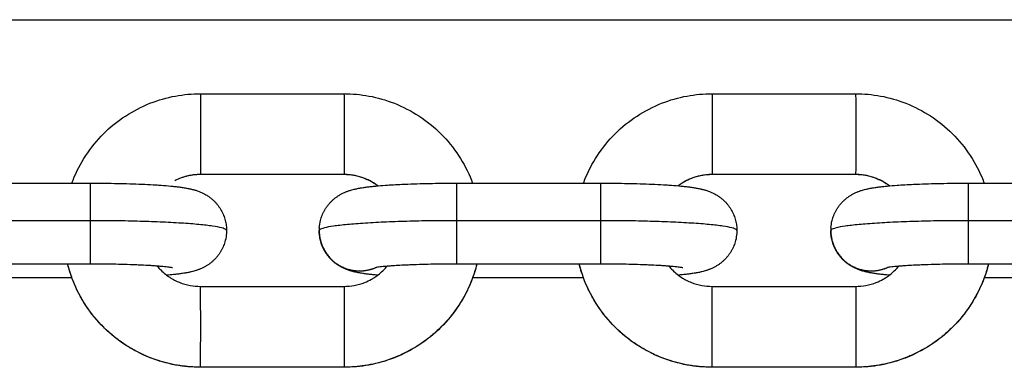
# Model space of a CAD drawing. Units: millimetres. Extents: x 101.02 to 109.67, y 1466.56 to 1475.38.
# Drawn here: x 104.95 to 105.02, y 1469.64 to 1469.67 of the extents above; entities that cross this region are included whole.
import ezdxf

# ---------------------------------------------------------------- set-up
doc = ezdxf.new("R2010")
doc.units = ezdxf.units.MM
doc.layers.add('DAPEDA', color=7, linetype='Continuous', lineweight=9)
doc.layers.add('Make2D$Visible$Curves', color=7, linetype='Continuous', true_color=0x000000)
doc.layers.add('Make2D$Visible$Tangents', color=7, linetype='Continuous', true_color=0x000000)

# ---------------------------------------------------------------- blocks, each defined once
blk = doc.blocks.new('KATOPSH_A031')
at = {"layer": 'Make2D$Visible$Curves', "color": 0, "lineweight": -3}
for points, degree in [([(5.956895, 16.773742), (7.301895, 16.773742), (8.646895, 16.773742)], 2), ([(7.448837, 16.768069), (7.454337, 16.768069), (7.459837, 16.768069)], 2), ([(7.488037, 16.768069), (7.493537, 16.768069), (7.499037, 16.768069)], 2), ([(7.459837, 16.761869), (7.454337, 16.761869), (7.448837, 16.761869)], 2), ([(7.499037, 16.761869), (7.493537, 16.761869), (7.488037, 16.761869)], 2), ([(7.429379, 16.761219), (7.434879, 16.761219), (7.440379, 16.761219)], 2), ([(7.468478, 16.761219), (7.473978, 16.761219), (7.479478, 16.761219)], 2), ([(7.507678, 16.761219), (7.513178, 16.761219), (7.518678, 16.761219)], 2), ([(7.440379, 16.755019), (7.434879, 16.755019), (7.429379, 16.755019)], 2), ([(7.479478, 16.755019), (7.473978, 16.755019), (7.468478, 16.755019)], 2), ([(7.501272, 16.754723), (7.501272, 16.754723), (7.501272, 16.754723), (7.501272, 16.754723)], 3), ([(7.518678, 16.755019), (7.513178, 16.755019), (7.507678, 16.755019)], 2), ([(7.438993, 16.753956), (7.434792, 16.753956), (7.43059, 16.753956)], 2), ([(7.478193, 16.753956), (7.473941, 16.753956), (7.46969, 16.753956)], 2), ([(7.517392, 16.753956), (7.513141, 16.753956), (7.508889, 16.753956)], 2), ([(7.448842, 16.753299), (7.454342, 16.753299), (7.459842, 16.753299)], 2), ([(7.448843, 16.753307), (7.454343, 16.753307), (7.459843, 16.753307)], 2), ([(7.488041, 16.753299), (7.493541, 16.753299), (7.499041, 16.753299)], 2), ([(7.488042, 16.753307), (7.493542, 16.753307), (7.499042, 16.753307)], 2), ([(7.459844, 16.747115), (7.454344, 16.747115), (7.448844, 16.747115)], 2), ([(7.499043, 16.747115), (7.493543, 16.747115), (7.488044, 16.747115)], 2)]:
    blk.add_open_spline(points, degree=degree, dxfattribs=at)
for points, knots in [([(7.43899, 16.761219), (7.439018, 16.761296), (7.439047, 16.761372), (7.439077, 16.761447), (7.439338, 16.762105), (7.439664, 16.762734), (7.440448, 16.763929), (7.440905, 16.764491), (7.441416, 16.765001), (7.441927, 16.765511), (7.44249, 16.765967), (7.443687, 16.766748), (7.444317, 16.767074), (7.444975, 16.767334), (7.445606, 16.767583), (7.446261, 16.767771), (7.447558, 16.76801), (7.448197, 16.768069), (7.448837, 16.768069)], [2.964946, 2.964946, 2.964946, 2.964946, 3.209771, 3.209771, 3.209771, 5.335317, 5.335317, 7.505779, 7.505779, 7.505779, 9.675799, 9.675799, 11.800139, 11.800139, 11.800139, 13.838613, 13.838613, 15.761333, 15.761333, 15.761333, 15.761333]), ([(7.459837, 16.768069), (7.460478, 16.768069), (7.461117, 16.76801), (7.462414, 16.767771), (7.463068, 16.767583), (7.4637, 16.767334), (7.464358, 16.767074), (7.464988, 16.766749), (7.466185, 16.765968), (7.466748, 16.765512), (7.467259, 16.765002), (7.467771, 16.764492), (7.468228, 16.763931), (7.469012, 16.762735), (7.469339, 16.762106), (7.4696, 16.761449), (7.469631, 16.761373), (7.46966, 16.761296), (7.469688, 16.761219)], [15.761333, 15.761333, 15.761333, 15.761333, 17.684002, 17.684002, 19.722321, 19.722321, 19.722321, 21.846411, 21.846411, 24.016126, 24.016126, 24.016126, 26.186282, 26.186282, 28.311577, 28.311577, 28.311577, 28.558177, 28.558177, 28.558177, 28.558177]), ([(7.478189, 16.761219), (7.478217, 16.761296), (7.478247, 16.761372), (7.478277, 16.761447), (7.478537, 16.762105), (7.478864, 16.762734), (7.479647, 16.763929), (7.480104, 16.764491), (7.480615, 16.765001), (7.481127, 16.765511), (7.481689, 16.765967), (7.482887, 16.766748), (7.483517, 16.767074), (7.484174, 16.767334), (7.484806, 16.767583), (7.48546, 16.767771), (7.486757, 16.76801), (7.487396, 16.768069), (7.488037, 16.768069)], [2.964952, 2.964952, 2.964952, 2.964952, 3.209771, 3.209771, 3.209771, 5.335317, 5.335317, 7.505779, 7.505779, 7.505779, 9.675799, 9.675799, 11.800139, 11.800139, 11.800139, 13.838613, 13.838613, 15.761333, 15.761333, 15.761333, 15.761333]), ([(7.499037, 16.768069), (7.499677, 16.768069), (7.500316, 16.76801), (7.501614, 16.767771), (7.502268, 16.767583), (7.502899, 16.767334), (7.503557, 16.767074), (7.504187, 16.766749), (7.505385, 16.765968), (7.505947, 16.765512), (7.506459, 16.765002), (7.50697, 16.764492), (7.507428, 16.763931), (7.508212, 16.762735), (7.508539, 16.762106), (7.5088, 16.761449), (7.50883, 16.761373), (7.508859, 16.761296), (7.508888, 16.761219)], [15.761333, 15.761333, 15.761333, 15.761333, 17.684002, 17.684002, 19.722321, 19.722321, 19.722321, 21.846411, 21.846411, 24.016126, 24.016126, 24.016126, 26.186282, 26.186282, 28.311577, 28.311577, 28.311577, 28.558177, 28.558177, 28.558177, 28.558177]), ([(7.462423, 16.761009), (7.462348, 16.761064), (7.462272, 16.761118), (7.461951, 16.761327), (7.461693, 16.76146), (7.461164, 16.761669), (7.460895, 16.761746), (7.460363, 16.761845), (7.4601, 16.761869), (7.459837, 16.761869)], [17.542252, 17.542252, 17.542252, 17.542252, 17.822673, 17.822673, 18.695131, 18.695131, 19.531294, 19.531294, 20.318869, 20.318869, 20.318869, 20.318869]), ([(7.488037, 16.761869), (7.487774, 16.761869), (7.487511, 16.761845), (7.486979, 16.761746), (7.486711, 16.761669), (7.486273, 16.761496), (7.486099, 16.761414), (7.485847, 16.761273), (7.485763, 16.761222), (7.485605, 16.761119), (7.485531, 16.761067), (7.485458, 16.761013)], [0, 0, 0, 0, 0.788077, 0.788077, 1.624749, 1.624749, 2.203024, 2.203024, 2.496416, 2.496416, 2.770378, 2.770378, 2.770378, 2.770378]), ([(7.501622, 16.761009), (7.501548, 16.761064), (7.501471, 16.761118), (7.501151, 16.761327), (7.500892, 16.76146), (7.500363, 16.761669), (7.500095, 16.761746), (7.499562, 16.761845), (7.4993, 16.761869), (7.499037, 16.761869)], [17.542252, 17.542252, 17.542252, 17.542252, 17.822673, 17.822673, 18.695131, 18.695131, 19.531294, 19.531294, 20.318869, 20.318869, 20.318869, 20.318869]), ([(7.440379, 16.761219), (7.440685, 16.761219), (7.440992, 16.761218), (7.441453, 16.761214), (7.44161, 16.761212), (7.442087, 16.761206), (7.442404, 16.7612), (7.442874, 16.761189), (7.443032, 16.761185), (7.443507, 16.761172), (7.443817, 16.761161), (7.444271, 16.761143), (7.444421, 16.761136), (7.444866, 16.761115), (7.445151, 16.7611), (7.44556, 16.761074), (7.445693, 16.761065), (7.445823, 16.761056), (7.446084, 16.761037), (7.446329, 16.761016), (7.446676, 16.760983), (7.446788, 16.760972), (7.447005, 16.760948), (7.447109, 16.760935), (7.447314, 16.760909), (7.447412, 16.760895), (7.447565, 16.760872), (7.44762, 16.760863), (7.447715, 16.760847), (7.447755, 16.76084), (7.447843, 16.760823), (7.447891, 16.760814), (7.447986, 16.760795), (7.448034, 16.760785), (7.448106, 16.760768), (7.44813, 16.760763), (7.448231, 16.760738), (7.448311, 16.760718), (7.448421, 16.760686), (7.448448, 16.760677), (7.448518, 16.760656), (7.44856, 16.760642), (7.448647, 16.760611), (7.448692, 16.760595), (7.448812, 16.760549), (7.448889, 16.760516), (7.449038, 16.760446), (7.449109, 16.76041), (7.449228, 16.760344), (7.449276, 16.760317), (7.449405, 16.760237), (7.449486, 16.760181), (7.449627, 16.760076), (7.449685, 16.760029), (7.449799, 16.759931), (7.449853, 16.75988), (7.449907, 16.759827), (7.449959, 16.759775), (7.450009, 16.759722), (7.450106, 16.759611), (7.450153, 16.759554), (7.450241, 16.759438), (7.450283, 16.759378), (7.450363, 16.759257), (7.4504, 16.759196), (7.450505, 16.75901), (7.450566, 16.758882), (7.450643, 16.758687), (7.450667, 16.758622), (7.45073, 16.758428), (7.450763, 16.758297), (7.450799, 16.7581), (7.450809, 16.758035), (7.450832, 16.757845), (7.45084, 16.757718), (7.45084, 16.757592)], [14.915281, 14.915281, 14.915281, 14.915281, 15.835453, 15.835453, 16.310833, 16.310833, 17.289929, 17.289929, 17.79197, 17.79197, 18.817682, 18.817682, 19.339148, 19.339148, 20.395506, 20.395506, 20.927841, 20.927841, 20.927841, 22.000399, 22.000399, 22.536476, 22.536476, 23.072532, 23.072532, 23.609792, 23.609792, 23.919368, 23.919368, 24.147223, 24.147223, 24.419005, 24.419005, 24.690791, 24.690791, 24.823954, 24.823954, 25.250111, 25.250111, 25.39112, 25.39112, 25.598999, 25.598999, 25.806986, 25.806986, 26.144083, 26.144083, 26.436905, 26.436905, 26.627472, 26.627472, 26.956461, 26.956461, 27.198523, 27.198523, 27.43401, 27.43401, 27.43401, 27.666353, 27.666353, 27.894754, 27.894754, 28.119591, 28.119591, 28.341029, 28.341029, 28.773983, 28.773983, 28.985084, 28.985084, 29.39591, 29.39591, 29.595086, 29.595086, 29.980395, 29.980395, 29.980395, 29.980395]), ([(7.457948, 16.757812), (7.457961, 16.757994), (7.45799, 16.758175), (7.458069, 16.758485), (7.458111, 16.758616), (7.458187, 16.758808), (7.458215, 16.758873), (7.458276, 16.759), (7.458309, 16.759063), (7.458379, 16.759188), (7.458416, 16.75925), (7.458496, 16.759371), (7.458538, 16.75943), (7.458626, 16.759546), (7.458672, 16.759603), (7.458769, 16.759714), (7.45882, 16.759768), (7.458872, 16.75982), (7.458925, 16.759873), (7.45898, 16.759924), (7.459093, 16.760022), (7.459152, 16.760069), (7.459273, 16.76016), (7.459335, 16.760204), (7.459464, 16.760287), (7.459531, 16.760327), (7.459669, 16.760404), (7.45974, 16.76044), (7.459889, 16.76051), (7.459966, 16.760542), (7.460052, 16.760576), (7.460064, 16.76058), (7.460154, 16.760614), (7.460229, 16.76064), (7.460348, 16.760677), (7.460394, 16.76069), (7.460501, 16.760721), (7.460563, 16.760736), (7.460663, 16.760761), (7.460703, 16.76077), (7.46079, 16.760789), (7.460837, 16.760799), (7.460932, 16.760817), (7.46098, 16.760826), (7.461052, 16.760839), (7.461077, 16.760844), (7.461172, 16.76086), (7.461242, 16.760871), (7.461412, 16.760896), (7.461511, 16.76091), (7.461716, 16.760936), (7.461822, 16.760948), (7.462041, 16.760972), (7.462153, 16.760984), (7.462503, 16.761017), (7.46275, 16.761037), (7.463014, 16.761056), (7.463404, 16.761084), (7.463826, 16.761108), (7.464426, 16.761136), (7.464577, 16.761143), (7.465032, 16.761161), (7.465344, 16.761172), (7.46582, 16.761185), (7.465979, 16.761189), (7.466451, 16.7612), (7.466769, 16.761206), (7.467246, 16.761212), (7.467403, 16.761214), (7.467865, 16.761218), (7.468172, 16.761219), (7.468478, 16.761219)], [0, 0, 0, 0, 0.556572, 0.556572, 0.975359, 0.975359, 1.190184, 1.190184, 1.408396, 1.408396, 1.629882, 1.629882, 1.854689, 1.854689, 2.082981, 2.082981, 2.315164, 2.315164, 2.315164, 2.551396, 2.551396, 2.794224, 2.794224, 3.046774, 3.046774, 3.314984, 3.314984, 3.608882, 3.608882, 3.946433, 3.946433, 3.999881, 3.999881, 4.362091, 4.362091, 4.59624, 4.59624, 4.929344, 4.929344, 5.14972, 5.14972, 5.419885, 5.419885, 5.690064, 5.690064, 5.832677, 5.832677, 6.226565, 6.226565, 6.762216, 6.762216, 7.297071, 7.297071, 7.832002, 7.832002, 8.902169, 8.902169, 8.902169, 10.493699, 10.493699, 11.014833, 11.014833, 12.039948, 12.039948, 12.541724, 12.541724, 13.520339, 13.520339, 13.995502, 13.995502, 14.915281, 14.915281, 14.915281, 14.915281]), ([(7.479478, 16.761219), (7.479785, 16.761219), (7.480091, 16.761218), (7.480553, 16.761214), (7.48071, 16.761212), (7.481186, 16.761206), (7.481503, 16.7612), (7.481974, 16.761189), (7.482132, 16.761185), (7.482606, 16.761172), (7.482917, 16.761161), (7.48337, 16.761143), (7.48352, 16.761136), (7.483965, 16.761115), (7.48425, 16.7611), (7.48466, 16.761074), (7.484793, 16.761065), (7.484923, 16.761056), (7.485184, 16.761037), (7.485429, 16.761016), (7.485776, 16.760983), (7.485887, 16.760972), (7.486104, 16.760948), (7.486209, 16.760935), (7.486413, 16.760909), (7.486511, 16.760895), (7.486664, 16.760872), (7.48672, 16.760863), (7.486815, 16.760847), (7.486855, 16.76084), (7.486943, 16.760823), (7.48699, 16.760814), (7.487086, 16.760795), (7.487134, 16.760785), (7.487206, 16.760768), (7.48723, 16.760763), (7.487331, 16.760738), (7.48741, 16.760718), (7.48752, 16.760686), (7.487548, 16.760677), (7.487617, 16.760656), (7.48766, 16.760642), (7.487747, 16.760611), (7.487791, 16.760595), (7.487911, 16.760549), (7.487988, 16.760516), (7.488138, 16.760446), (7.488209, 16.76041), (7.488328, 16.760344), (7.488375, 16.760317), (7.488504, 16.760237), (7.488586, 16.760181), (7.488726, 16.760076), (7.488785, 16.760029), (7.488898, 16.759931), (7.488953, 16.75988), (7.489006, 16.759827), (7.489058, 16.759775), (7.489109, 16.759722), (7.489206, 16.759611), (7.489252, 16.759554), (7.489341, 16.759438), (7.489383, 16.759378), (7.489462, 16.759257), (7.4895, 16.759196), (7.489604, 16.75901), (7.489665, 16.758882), (7.489743, 16.758687), (7.489766, 16.758622), (7.489829, 16.758428), (7.489862, 16.758297), (7.489899, 16.7581), (7.489909, 16.758035), (7.489932, 16.757845), (7.48994, 16.757718), (7.48994, 16.757592)], [14.915281, 14.915281, 14.915281, 14.915281, 15.835453, 15.835453, 16.310833, 16.310833, 17.289929, 17.289929, 17.79197, 17.79197, 18.817682, 18.817682, 19.339148, 19.339148, 20.395506, 20.395506, 20.927841, 20.927841, 20.927841, 22.000399, 22.000399, 22.536476, 22.536476, 23.072532, 23.072532, 23.609792, 23.609792, 23.919368, 23.919368, 24.147223, 24.147223, 24.419005, 24.419005, 24.690791, 24.690791, 24.823954, 24.823954, 25.250111, 25.250111, 25.39112, 25.39112, 25.598999, 25.598999, 25.806986, 25.806986, 26.144083, 26.144083, 26.436905, 26.436905, 26.627472, 26.627472, 26.956461, 26.956461, 27.198523, 27.198523, 27.43401, 27.43401, 27.43401, 27.666353, 27.666353, 27.894754, 27.894754, 28.119591, 28.119591, 28.341029, 28.341029, 28.773983, 28.773983, 28.985084, 28.985084, 29.39591, 29.39591, 29.595086, 29.595086, 29.980395, 29.980395, 29.980395, 29.980395]), ([(7.497148, 16.757812), (7.497161, 16.757994), (7.49719, 16.758175), (7.497268, 16.758485), (7.49731, 16.758616), (7.497387, 16.758808), (7.497415, 16.758873), (7.497475, 16.759), (7.497508, 16.759063), (7.497578, 16.759188), (7.497616, 16.75925), (7.497695, 16.759371), (7.497737, 16.75943), (7.497825, 16.759546), (7.497872, 16.759603), (7.497969, 16.759714), (7.498019, 16.759768), (7.498071, 16.75982), (7.498125, 16.759873), (7.498179, 16.759924), (7.498293, 16.760022), (7.498351, 16.760069), (7.498472, 16.76016), (7.498535, 16.760204), (7.498664, 16.760287), (7.49873, 16.760327), (7.498868, 16.760404), (7.498939, 16.76044), (7.499089, 16.76051), (7.499165, 16.760542), (7.499251, 16.760576), (7.499263, 16.76058), (7.499354, 16.760614), (7.499429, 16.76064), (7.499548, 16.760677), (7.499593, 16.76069), (7.499701, 16.760721), (7.499763, 16.760736), (7.499863, 16.760761), (7.499902, 16.76077), (7.499989, 16.760789), (7.500037, 16.760799), (7.500132, 16.760817), (7.500179, 16.760826), (7.500252, 16.760839), (7.500277, 16.760844), (7.500372, 16.76086), (7.500442, 16.760871), (7.500611, 16.760896), (7.50071, 16.76091), (7.500916, 16.760936), (7.501021, 16.760948), (7.50124, 16.760972), (7.501353, 16.760984), (7.501703, 16.761017), (7.50195, 16.761037), (7.502213, 16.761056), (7.502604, 16.761084), (7.503025, 16.761108), (7.503625, 16.761136), (7.503776, 16.761143), (7.504232, 16.761161), (7.504543, 16.761172), (7.50502, 16.761185), (7.505178, 16.761189), (7.50565, 16.7612), (7.505968, 16.761206), (7.506446, 16.761212), (7.506602, 16.761214), (7.507065, 16.761218), (7.507371, 16.761219), (7.507678, 16.761219)], [0, 0, 0, 0, 0.556572, 0.556572, 0.975359, 0.975359, 1.190184, 1.190184, 1.408396, 1.408396, 1.629882, 1.629882, 1.854689, 1.854689, 2.082981, 2.082981, 2.315164, 2.315164, 2.315164, 2.551396, 2.551396, 2.794224, 2.794224, 3.046774, 3.046774, 3.314984, 3.314984, 3.608882, 3.608882, 3.946433, 3.946433, 3.999881, 3.999881, 4.362091, 4.362091, 4.59624, 4.59624, 4.929344, 4.929344, 5.14972, 5.14972, 5.419885, 5.419885, 5.690064, 5.690064, 5.832677, 5.832677, 6.226565, 6.226565, 6.762216, 6.762216, 7.297071, 7.297071, 7.832002, 7.832002, 8.902169, 8.902169, 8.902169, 10.493699, 10.493699, 11.014833, 11.014833, 12.039948, 12.039948, 12.541724, 12.541724, 13.520339, 13.520339, 13.995502, 13.995502, 14.915281, 14.915281, 14.915281, 14.915281]), ([(7.45084, 16.757592), (7.45084, 16.757516), (7.450838, 16.75744), (7.450832, 16.757364), (7.450819, 16.757181), (7.45079, 16.757), (7.450712, 16.75669), (7.450669, 16.75656), (7.450593, 16.756367), (7.450565, 16.756303), (7.450504, 16.756175), (7.450471, 16.756112), (7.450401, 16.755987), (7.450364, 16.755926), (7.450285, 16.755805), (7.450243, 16.755745), (7.450154, 16.755629), (7.450108, 16.755572), (7.450011, 16.755461), (7.44996, 16.755407), (7.449908, 16.755355), (7.449855, 16.755302), (7.4498, 16.755252), (7.449687, 16.755153), (7.449628, 16.755106), (7.449507, 16.755015), (7.449445, 16.754972), (7.449316, 16.754888), (7.449249, 16.754848), (7.449111, 16.754772), (7.44904, 16.754736), (7.448891, 16.754666), (7.448814, 16.754633), (7.448728, 16.7546), (7.448716, 16.754595), (7.448626, 16.754561), (7.448551, 16.754536), (7.448432, 16.754498), (7.448387, 16.754485), (7.448279, 16.754455), (7.448217, 16.754439), (7.448117, 16.754415), (7.448077, 16.754406), (7.44799, 16.754387), (7.447943, 16.754377), (7.447848, 16.754358), (7.447801, 16.754349), (7.447728, 16.754336), (7.447703, 16.754332), (7.447608, 16.754315), (7.447538, 16.754304), (7.447368, 16.754279), (7.447269, 16.754265), (7.447064, 16.754239), (7.446958, 16.754227), (7.446739, 16.754203), (7.446627, 16.754192), (7.446431, 16.754173), (7.44635, 16.754166), (7.446268, 16.754159)], [0, 0, 0, 0, 0.231434, 0.231434, 0.231434, 0.788006, 0.788006, 1.206793, 1.206793, 1.421618, 1.421618, 1.639829, 1.639829, 1.861316, 1.861316, 2.086123, 2.086123, 2.314415, 2.314415, 2.546597, 2.546597, 2.546597, 2.78283, 2.78283, 3.025657, 3.025657, 3.278207, 3.278207, 3.546418, 3.546418, 3.840316, 3.840316, 4.177867, 4.177867, 4.231315, 4.231315, 4.593525, 4.593525, 4.827674, 4.827674, 5.160778, 5.160778, 5.381154, 5.381154, 5.651319, 5.651319, 5.921497, 5.921497, 6.064111, 6.064111, 6.457999, 6.457999, 6.993649, 6.993649, 7.528505, 7.528505, 8.063435, 8.063435, 8.42633, 8.42633, 8.42633, 8.42633]), ([(7.462421, 16.754163), (7.462353, 16.754169), (7.462286, 16.754175), (7.462104, 16.754192), (7.461992, 16.754204), (7.461775, 16.754228), (7.461671, 16.75424), (7.461466, 16.754267), (7.461368, 16.75428), (7.461215, 16.754304), (7.46116, 16.754313), (7.461065, 16.754329), (7.461025, 16.754336), (7.460937, 16.754352), (7.460889, 16.754361), (7.460794, 16.754381), (7.460746, 16.754391), (7.460674, 16.754407), (7.46065, 16.754413), (7.460549, 16.754437), (7.460469, 16.754458), (7.460359, 16.75449), (7.460332, 16.754498), (7.460262, 16.75452), (7.46022, 16.754534), (7.460133, 16.754564), (7.460088, 16.75458), (7.459968, 16.754627), (7.459891, 16.754659), (7.459742, 16.754729), (7.459671, 16.754765), (7.459552, 16.754831), (7.459505, 16.754859), (7.459375, 16.754939), (7.459294, 16.754994), (7.459154, 16.755099), (7.459095, 16.755146), (7.458982, 16.755244), (7.458927, 16.755295), (7.458874, 16.755348), (7.458821, 16.7554), (7.458771, 16.755454), (7.458674, 16.755565), (7.458627, 16.755622), (7.458539, 16.755738), (7.458497, 16.755797), (7.458417, 16.755918), (7.45838, 16.75598), (7.458276, 16.756165), (7.458214, 16.756293), (7.458137, 16.756489), (7.458113, 16.756554), (7.458051, 16.756748), (7.458017, 16.756879), (7.457981, 16.757075), (7.457971, 16.75714), (7.457948, 16.757331), (7.45794, 16.757457), (7.45794, 16.757584)], [6.778141, 6.778141, 6.778141, 6.778141, 7.085118, 7.085118, 7.621195, 7.621195, 8.157251, 8.157251, 8.694511, 8.694511, 9.004087, 9.004087, 9.231941, 9.231941, 9.503723, 9.503723, 9.77551, 9.77551, 9.908673, 9.908673, 10.334829, 10.334829, 10.475839, 10.475839, 10.683718, 10.683718, 10.891704, 10.891704, 11.228802, 11.228802, 11.521623, 11.521623, 11.712191, 11.712191, 12.04118, 12.04118, 12.283241, 12.283241, 12.518729, 12.518729, 12.518729, 12.751071, 12.751071, 12.979473, 12.979473, 13.20431, 13.20431, 13.425748, 13.425748, 13.858701, 13.858701, 14.069803, 14.069803, 14.480629, 14.480629, 14.679804, 14.679804, 15.065114, 15.065114, 15.065114, 15.065114]), ([(7.48994, 16.757592), (7.48994, 16.757516), (7.489937, 16.75744), (7.489932, 16.757364), (7.489918, 16.757181), (7.489889, 16.757), (7.489811, 16.75669), (7.489769, 16.75656), (7.489692, 16.756367), (7.489664, 16.756303), (7.489604, 16.756175), (7.489571, 16.756112), (7.489501, 16.755987), (7.489463, 16.755926), (7.489384, 16.755805), (7.489342, 16.755745), (7.489254, 16.755629), (7.489207, 16.755572), (7.48911, 16.755461), (7.48906, 16.755407), (7.489008, 16.755355), (7.488954, 16.755302), (7.4889, 16.755252), (7.488786, 16.755153), (7.488728, 16.755106), (7.488607, 16.755015), (7.488544, 16.754972), (7.488415, 16.754888), (7.488349, 16.754848), (7.488211, 16.754772), (7.48814, 16.754736), (7.48799, 16.754666), (7.487914, 16.754633), (7.487828, 16.7546), (7.487816, 16.754595), (7.487725, 16.754561), (7.48765, 16.754536), (7.487531, 16.754498), (7.487486, 16.754485), (7.487378, 16.754455), (7.487316, 16.754439), (7.487216, 16.754415), (7.487177, 16.754406), (7.48709, 16.754387), (7.487042, 16.754377), (7.486947, 16.754358), (7.4869, 16.754349), (7.486827, 16.754336), (7.486802, 16.754332), (7.486707, 16.754315), (7.486637, 16.754304), (7.486468, 16.754279), (7.486369, 16.754265), (7.486163, 16.754239), (7.486058, 16.754227), (7.485839, 16.754203), (7.485726, 16.754192), (7.485559, 16.754176), (7.485508, 16.754171), (7.485457, 16.754167)], [0, 0, 0, 0, 0.231434, 0.231434, 0.231434, 0.788006, 0.788006, 1.206793, 1.206793, 1.421618, 1.421618, 1.639829, 1.639829, 1.861316, 1.861316, 2.086123, 2.086123, 2.314415, 2.314415, 2.546597, 2.546597, 2.546597, 2.78283, 2.78283, 3.025657, 3.025657, 3.278207, 3.278207, 3.546418, 3.546418, 3.840316, 3.840316, 4.177867, 4.177867, 4.231315, 4.231315, 4.593525, 4.593525, 4.827674, 4.827674, 5.160778, 5.160778, 5.381154, 5.381154, 5.651319, 5.651319, 5.921497, 5.921497, 6.064111, 6.064111, 6.457999, 6.457999, 6.993649, 6.993649, 7.528505, 7.528505, 8.063435, 8.063435, 8.293875, 8.293875, 8.293875, 8.293875]), ([(7.501628, 16.754162), (7.501557, 16.754168), (7.501487, 16.754175), (7.501303, 16.754192), (7.501192, 16.754204), (7.500975, 16.754228), (7.50087, 16.75424), (7.500666, 16.754267), (7.500568, 16.75428), (7.500415, 16.754304), (7.500359, 16.754313), (7.500264, 16.754329), (7.500224, 16.754336), (7.500136, 16.754352), (7.500089, 16.754361), (7.499993, 16.754381), (7.499945, 16.754391), (7.499873, 16.754407), (7.499849, 16.754413), (7.499748, 16.754437), (7.499669, 16.754458), (7.499559, 16.75449), (7.499531, 16.754498), (7.499462, 16.75452), (7.499419, 16.754534), (7.499332, 16.754564), (7.499288, 16.75458), (7.499168, 16.754627), (7.499091, 16.754659), (7.498941, 16.754729), (7.49887, 16.754765), (7.498751, 16.754831), (7.498704, 16.754859), (7.498575, 16.754939), (7.498493, 16.754994), (7.498353, 16.755099), (7.498294, 16.755146), (7.498181, 16.755244), (7.498126, 16.755295), (7.498073, 16.755348), (7.498021, 16.7554), (7.49797, 16.755454), (7.497873, 16.755565), (7.497827, 16.755622), (7.497738, 16.755738), (7.497696, 16.755797), (7.497617, 16.755918), (7.49758, 16.75598), (7.497475, 16.756165), (7.497414, 16.756293), (7.497336, 16.756489), (7.497313, 16.756554), (7.49725, 16.756748), (7.497217, 16.756879), (7.49718, 16.757075), (7.49717, 16.75714), (7.497147, 16.757331), (7.497139, 16.757457), (7.497139, 16.757584)], [6.767916, 6.767916, 6.767916, 6.767916, 7.085118, 7.085118, 7.621195, 7.621195, 8.157251, 8.157251, 8.694511, 8.694511, 9.004087, 9.004087, 9.231941, 9.231941, 9.503723, 9.503723, 9.77551, 9.77551, 9.908673, 9.908673, 10.334829, 10.334829, 10.475839, 10.475839, 10.683718, 10.683718, 10.891704, 10.891704, 11.228802, 11.228802, 11.521623, 11.521623, 11.712191, 11.712191, 12.04118, 12.04118, 12.283241, 12.283241, 12.518729, 12.518729, 12.518729, 12.751071, 12.751071, 12.979473, 12.979473, 13.20431, 13.20431, 13.425748, 13.425748, 13.858701, 13.858701, 14.069803, 14.069803, 14.480629, 14.480629, 14.679804, 14.679804, 15.065114, 15.065114, 15.065114, 15.065114]), ([(7.448843, 16.747107), (7.448203, 16.747107), (7.447563, 16.747165), (7.446266, 16.747405), (7.445612, 16.747592), (7.44498, 16.747842), (7.444323, 16.748101), (7.443693, 16.748427), (7.442495, 16.749208), (7.441932, 16.749663), (7.441421, 16.750173), (7.440909, 16.750683), (7.440452, 16.751245), (7.439668, 16.75244), (7.439341, 16.753069), (7.43908, 16.753726), (7.438912, 16.754148), (7.438772, 16.75458), (7.438661, 16.755019)], [0, 0, 0, 0, 1.92267, 1.92267, 3.960988, 3.960988, 3.960988, 6.085078, 6.085078, 8.254794, 8.254794, 8.254794, 10.424949, 10.424949, 12.550245, 12.550245, 12.550245, 13.914083, 13.914083, 13.914083, 13.914083]), ([(7.44671, 16.754727), (7.44671, 16.754727), (7.446707, 16.754728), (7.446695, 16.754731), (7.446686, 16.754732), (7.44665, 16.754739), (7.446615, 16.754745), (7.446528, 16.754758), (7.446476, 16.754766), (7.446356, 16.754781), (7.446288, 16.754789), (7.446139, 16.754806), (7.446057, 16.754814), (7.445882, 16.754831), (7.445789, 16.754839), (7.445591, 16.754856), (7.445486, 16.754864), (7.445377, 16.754872), (7.445267, 16.75488), (7.445153, 16.754887), (7.444797, 16.75491), (7.444543, 16.754924), (7.444143, 16.754942), (7.444007, 16.754948), (7.443593, 16.754965), (7.443307, 16.754975), (7.442867, 16.754987), (7.44272, 16.754991), (7.442281, 16.755001), (7.441984, 16.755007), (7.441537, 16.755013), (7.44139, 16.755014), (7.440956, 16.755018), (7.440667, 16.755019), (7.440379, 16.755019)], [32.699193, 32.699193, 32.699193, 32.699193, 32.912566, 32.912566, 33.142031, 33.142031, 33.604931, 33.604931, 34.07491, 34.07491, 34.551485, 34.551485, 35.0335, 35.0335, 35.51959, 35.51959, 36.008445, 36.008445, 36.008445, 36.498556, 36.498556, 37.477362, 37.477362, 37.963417, 37.963417, 38.922896, 38.922896, 39.393952, 39.393952, 40.314264, 40.314264, 40.761709, 40.761709, 41.628277, 41.628277, 41.628277, 41.628277]), ([(7.445528, 16.75486), (7.445613, 16.754757), (7.445703, 16.754659), (7.445798, 16.754564), (7.445915, 16.754447), (7.446039, 16.754338), (7.446271, 16.754154), (7.446377, 16.754078), (7.446729, 16.753849), (7.446987, 16.753715), (7.447516, 16.753506), (7.447785, 16.753429), (7.448317, 16.753331), (7.44858, 16.753307), (7.448843, 16.753307)], [2.98148, 2.98148, 2.98148, 2.98148, 3.385766, 3.385766, 3.385766, 3.883893, 3.883893, 4.277199, 4.277199, 5.149657, 5.149657, 5.98582, 5.98582, 6.773395, 6.773395, 6.773395, 6.773395]), ([(7.47002, 16.755019), (7.46991, 16.754581), (7.46977, 16.75415), (7.469603, 16.753728), (7.469342, 16.753071), (7.469016, 16.752442), (7.468233, 16.751246), (7.467775, 16.750684), (7.467264, 16.750174), (7.466753, 16.749664), (7.46619, 16.749208), (7.464993, 16.748427), (7.464363, 16.748102), (7.463705, 16.747842), (7.463074, 16.747592), (7.46242, 16.747405), (7.461122, 16.747165), (7.460483, 16.747107), (7.459843, 16.747107)], [1.845416, 1.845416, 1.845416, 1.845416, 3.209771, 3.209771, 3.209771, 5.335317, 5.335317, 7.505779, 7.505779, 7.505779, 9.675799, 9.675799, 11.800139, 11.800139, 11.800139, 13.838613, 13.838613, 15.761333, 15.761333, 15.761333, 15.761333]), ([(7.459843, 16.753307), (7.460106, 16.753307), (7.460368, 16.753331), (7.460901, 16.753429), (7.461169, 16.753506), (7.461607, 16.753679), (7.46178, 16.753761), (7.462033, 16.753903), (7.462116, 16.753953), (7.462446, 16.754168), (7.462676, 16.754355), (7.462885, 16.754563), (7.462976, 16.754654), (7.463063, 16.754749), (7.463146, 16.754848)], [6.773395, 6.773395, 6.773395, 6.773395, 7.561473, 7.561473, 8.398144, 8.398144, 8.976419, 8.976419, 9.269811, 9.269811, 10.161026, 10.161026, 10.161026, 10.54949, 10.54949, 10.54949, 10.54949]), ([(7.468478, 16.755019), (7.46819, 16.755019), (7.467901, 16.755018), (7.467466, 16.755014), (7.467319, 16.755013), (7.466871, 16.755007), (7.466573, 16.755001), (7.466133, 16.754991), (7.465985, 16.754987), (7.465543, 16.754975), (7.465256, 16.754965), (7.464839, 16.754948), (7.464702, 16.754942), (7.464163, 16.754917), (7.463788, 16.754895), (7.463456, 16.754872), (7.463345, 16.754864), (7.463239, 16.754855), (7.463037, 16.754839), (7.462942, 16.754831), (7.462764, 16.754814), (7.46268, 16.754805), (7.462527, 16.754789), (7.462457, 16.75478), (7.462358, 16.754768), (7.462324, 16.754763), (7.462292, 16.754759)], [0, 0, 0, 0, 0.866809, 0.866809, 1.314392, 1.314392, 2.235019, 2.235019, 2.706253, 2.706253, 3.666144, 3.666144, 4.152432, 4.152432, 5.622805, 5.622805, 5.622805, 6.112658, 6.112658, 6.599781, 6.599781, 7.082822, 7.082822, 7.560417, 7.560417, 7.838957, 7.838957, 7.838957, 7.838957]), ([(7.488042, 16.747107), (7.487402, 16.747107), (7.486763, 16.747165), (7.485466, 16.747405), (7.484811, 16.747592), (7.48418, 16.747842), (7.483522, 16.748101), (7.482892, 16.748427), (7.481694, 16.749208), (7.481132, 16.749663), (7.48062, 16.750173), (7.480109, 16.750683), (7.479651, 16.751245), (7.478867, 16.75244), (7.47854, 16.753069), (7.478279, 16.753726), (7.478112, 16.754148), (7.477972, 16.75458), (7.477861, 16.755019)], [0, 0, 0, 0, 1.92267, 1.92267, 3.960988, 3.960988, 3.960988, 6.085078, 6.085078, 8.254794, 8.254794, 8.254794, 10.424949, 10.424949, 12.550245, 12.550245, 12.550245, 13.914083, 13.914083, 13.914083, 13.914083]), ([(7.48581, 16.754727), (7.48581, 16.754727), (7.485807, 16.754728), (7.485795, 16.754731), (7.485785, 16.754732), (7.48575, 16.754739), (7.485715, 16.754745), (7.485628, 16.754758), (7.485575, 16.754766), (7.485455, 16.754781), (7.485387, 16.754789), (7.485238, 16.754806), (7.485157, 16.754814), (7.484982, 16.754831), (7.484888, 16.754839), (7.48469, 16.754856), (7.484585, 16.754864), (7.484476, 16.754872), (7.484367, 16.75488), (7.484252, 16.754887), (7.483897, 16.75491), (7.483643, 16.754924), (7.483242, 16.754942), (7.483106, 16.754948), (7.482692, 16.754965), (7.482406, 16.754975), (7.481966, 16.754987), (7.481819, 16.754991), (7.48138, 16.755001), (7.481084, 16.755007), (7.480637, 16.755013), (7.480489, 16.755014), (7.480055, 16.755018), (7.479767, 16.755019), (7.479478, 16.755019)], [32.699193, 32.699193, 32.699193, 32.699193, 32.912566, 32.912566, 33.142031, 33.142031, 33.604931, 33.604931, 34.07491, 34.07491, 34.551485, 34.551485, 35.0335, 35.0335, 35.51959, 35.51959, 36.008445, 36.008445, 36.008445, 36.498556, 36.498556, 37.477362, 37.477362, 37.963417, 37.963417, 38.922896, 38.922896, 39.393952, 39.393952, 40.314264, 40.314264, 40.761709, 40.761709, 41.628277, 41.628277, 41.628277, 41.628277]), ([(7.484734, 16.754852), (7.484818, 16.754752), (7.484906, 16.754656), (7.484998, 16.754564), (7.485115, 16.754447), (7.485238, 16.754338), (7.48547, 16.754154), (7.485576, 16.754078), (7.485928, 16.753849), (7.486187, 16.753715), (7.486716, 16.753506), (7.486984, 16.753429), (7.487517, 16.753331), (7.487779, 16.753307), (7.488042, 16.753307)], [2.992555, 2.992555, 2.992555, 2.992555, 3.385766, 3.385766, 3.385766, 3.883893, 3.883893, 4.277199, 4.277199, 5.149657, 5.149657, 5.98582, 5.98582, 6.773395, 6.773395, 6.773395, 6.773395]), ([(7.50922, 16.755019), (7.509109, 16.754581), (7.50897, 16.75415), (7.508803, 16.753728), (7.508542, 16.753071), (7.508215, 16.752442), (7.507432, 16.751246), (7.506975, 16.750684), (7.506464, 16.750174), (7.505952, 16.749664), (7.50539, 16.749208), (7.504192, 16.748427), (7.503562, 16.748102), (7.502905, 16.747842), (7.502273, 16.747592), (7.501619, 16.747405), (7.500322, 16.747165), (7.499683, 16.747107), (7.499042, 16.747107)], [1.845416, 1.845416, 1.845416, 1.845416, 3.209771, 3.209771, 3.209771, 5.335317, 5.335317, 7.505779, 7.505779, 7.505779, 9.675799, 9.675799, 11.800139, 11.800139, 11.800139, 13.838613, 13.838613, 15.761333, 15.761333, 15.761333, 15.761333]), ([(7.499042, 16.753307), (7.499305, 16.753307), (7.499568, 16.753331), (7.5001, 16.753429), (7.500368, 16.753506), (7.500806, 16.753679), (7.50098, 16.753761), (7.501232, 16.753903), (7.501316, 16.753953), (7.501645, 16.754168), (7.501875, 16.754355), (7.502084, 16.754563), (7.502176, 16.754654), (7.502263, 16.754749), (7.502345, 16.754848)], [6.773395, 6.773395, 6.773395, 6.773395, 7.561473, 7.561473, 8.398144, 8.398144, 8.976419, 8.976419, 9.269811, 9.269811, 10.161026, 10.161026, 10.161026, 10.54949, 10.54949, 10.54949, 10.54949]), ([(7.507678, 16.755019), (7.507389, 16.755019), (7.507101, 16.755018), (7.506666, 16.755014), (7.506518, 16.755013), (7.50607, 16.755007), (7.505773, 16.755001), (7.505332, 16.754991), (7.505185, 16.754987), (7.504743, 16.754975), (7.504455, 16.754965), (7.504038, 16.754948), (7.503901, 16.754942), (7.503362, 16.754917), (7.502988, 16.754895), (7.502655, 16.754872), (7.502544, 16.754864), (7.502438, 16.754855), (7.502237, 16.754839), (7.502141, 16.754831), (7.501963, 16.754814), (7.50188, 16.754805), (7.501727, 16.754789), (7.501657, 16.75478), (7.501557, 16.754768), (7.501523, 16.754763), (7.501492, 16.754759)], [0, 0, 0, 0, 0.866809, 0.866809, 1.314392, 1.314392, 2.235019, 2.235019, 2.706253, 2.706253, 3.666144, 3.666144, 4.152432, 4.152432, 5.622805, 5.622805, 5.622805, 6.112658, 6.112658, 6.599781, 6.599781, 7.082822, 7.082822, 7.560417, 7.560417, 7.838951, 7.838951, 7.838951, 7.838951])]:
    blk.add_open_spline(points, degree=3, knots=knots, dxfattribs=at)
for points, weights in [([(7.457948, 16.757812), (7.45794, 16.7577), (7.45794, 16.757588)], [0.971894650617, 0.985199417056, 1]), ([(7.497148, 16.757812), (7.497139, 16.7577), (7.497139, 16.757588)], [0.971894650617, 0.985199417056, 1]), ([(7.45794, 16.757588), (7.45794, 16.757586), (7.45794, 16.757584)], [1, 0.999996578236, 1]), ([(7.45794, 16.757584), (7.45794, 16.757582), (7.45794, 16.75758)], [1, 0.99888304012, 0.997774653456]), ([(7.497139, 16.757588), (7.497139, 16.757586), (7.497139, 16.757584)], [1, 0.999996578236, 1]), ([(7.497139, 16.757584), (7.497139, 16.757582), (7.497139, 16.75758)], [1, 0.99888304012, 0.997774653456]), ([(7.448842, 16.747115), (7.448842, 16.747107), (7.448843, 16.747107)], [0.972826116246, 0.985681633567, 1]), ([(7.448843, 16.747107), (7.448843, 16.747107), (7.448844, 16.747115)], [1, 0.999353706707, 1]), ([(7.459843, 16.747107), (7.459842, 16.747107), (7.459842, 16.747115)], [1, 0.985686003784, 0.972833963842]), ([(7.459844, 16.747115), (7.459843, 16.747107), (7.459843, 16.747107)], [1, 0.999353706707, 1]), ([(7.488041, 16.747115), (7.488042, 16.747107), (7.488042, 16.747107)], [0.972826116246, 0.985681633567, 1]), ([(7.488042, 16.747107), (7.488043, 16.747107), (7.488044, 16.747115)], [1, 0.999353706707, 1]), ([(7.499042, 16.747107), (7.499042, 16.747107), (7.499041, 16.747115)], [1, 0.985686003784, 0.972833963842]), ([(7.499043, 16.747115), (7.499043, 16.747107), (7.499042, 16.747107)], [1, 0.999353706707, 1])]:
    blk.add_rational_spline(points, weights, degree=2, dxfattribs=at)
at = {"layer": 'Make2D$Visible$Tangents', "color": 0, "lineweight": -3}
for points, weights, knots in [([(7.448837, 16.768069), (7.448853, 16.768069), (7.448854, 16.76508), (7.448854, 16.762091), (7.448839, 16.761877)], [1, 0.719703671923, 1, 0.719703671923, 1], [0.222918, 0.222918, 0.222918, 4.980928, 4.980928, 9.738937, 9.738937, 9.738937]), ([(7.459837, 16.768069), (7.459853, 16.768069), (7.459853, 16.76508), (7.459854, 16.762091), (7.459838, 16.761877)], [1, 0.719703671923, 1, 0.719703671923, 1], [0.222918, 0.222918, 0.222918, 4.980928, 4.980928, 9.738937, 9.738937, 9.738937]), ([(7.488037, 16.768069), (7.488052, 16.768069), (7.488053, 16.76508), (7.488054, 16.762091), (7.488038, 16.761877)], [1, 0.719703671923, 1, 0.719703671923, 1], [0.222918, 0.222918, 0.222918, 4.980928, 4.980928, 9.738937, 9.738937, 9.738937]), ([(7.499037, 16.768069), (7.499052, 16.768069), (7.499053, 16.76508), (7.499053, 16.762091), (7.499038, 16.761877)], [1, 0.719703671923, 1, 0.719703671923, 1], [0.222918, 0.222918, 0.222918, 4.980928, 4.980928, 9.738937, 9.738937, 9.738937]), ([(7.440395, 16.758342), (7.440395, 16.756996), (7.440391, 16.756008), (7.440386, 16.755019), (7.440379, 16.755019)], [1, 0.916851021593, 1, 0.916851021593, 1], [0, 0, 0, 2.546193, 2.546193, 5.092386, 5.092386, 5.092386]), ([(7.468478, 16.755019), (7.468485, 16.755019), (7.46849, 16.756008), (7.468495, 16.756996), (7.468495, 16.758342)], [1, 0.916851021593, 1, 0.916851021593, 1], [4.646551, 4.646551, 4.646551, 7.192744, 7.192744, 9.738937, 9.738937, 9.738937]), ([(7.479494, 16.758342), (7.479495, 16.756996), (7.47949, 16.756008), (7.479485, 16.755019), (7.479478, 16.755019)], [1, 0.916851021593, 1, 0.916851021593, 1], [0, 0, 0, 2.546193, 2.546193, 5.092386, 5.092386, 5.092386]), ([(7.507678, 16.755019), (7.507685, 16.755019), (7.50769, 16.756008), (7.507694, 16.756996), (7.507694, 16.758342)], [1, 0.916851021593, 1, 0.916851021593, 1], [4.646551, 4.646551, 4.646551, 7.192744, 7.192744, 9.738937, 9.738937, 9.738937]), ([(7.45794, 16.757588), (7.457941, 16.754606), (7.460929, 16.754498), (7.461641, 16.754472), (7.462292, 16.754759)], [1, 0.719807444743, 1, 0.915116736872, 0.881663593668], [0, 0, 0, 4.757083, 4.757083, 6.198223, 6.198223, 6.198223]), ([(7.497139, 16.757588), (7.497141, 16.754606), (7.500128, 16.754498), (7.50084, 16.754472), (7.501492, 16.754759)], [1, 0.719807444743, 1, 0.915116736872, 0.881663593668], [0, 0, 0, 4.757083, 4.757083, 6.198223, 6.198223, 6.198223]), ([(7.448844, 16.747115), (7.44886, 16.74733), (7.448859, 16.750318), (7.448859, 16.753307), (7.448843, 16.753307)], [1, 0.719703671923, 1, 0.719703671923, 1], [0, 0, 0, 4.75801, 4.75801, 9.516019, 9.516019, 9.516019]), ([(7.459843, 16.753307), (7.459858, 16.753307), (7.459859, 16.750318), (7.459859, 16.74733), (7.459844, 16.747115)], [1, 0.719703671923, 1, 0.719703671923, 1], [0.222918, 0.222918, 0.222918, 4.980928, 4.980928, 9.738937, 9.738937, 9.738937]), ([(7.488044, 16.747115), (7.488059, 16.74733), (7.488059, 16.750318), (7.488058, 16.753307), (7.488042, 16.753307)], [1, 0.719703671923, 1, 0.719703671923, 1], [0, 0, 0, 4.75801, 4.75801, 9.516019, 9.516019, 9.516019]), ([(7.499042, 16.753307), (7.499058, 16.753307), (7.499058, 16.750318), (7.499059, 16.74733), (7.499043, 16.747115)], [1, 0.719703671923, 1, 0.719703671923, 1], [0.222918, 0.222918, 0.222918, 4.980928, 4.980928, 9.738937, 9.738937, 9.738937])]:
    blk.add_rational_spline(points, weights, degree=2, knots=knots, dxfattribs=at)
for points, weights in [([(7.448839, 16.761877), (7.447804, 16.761877), (7.446883, 16.761407)], [1, 0.913589632701, 0.882957820266]), ([(7.448836, 16.761877), (7.448837, 16.761869), (7.448837, 16.761869)], [0.972834956122, 0.98568655636, 1]), ([(7.448837, 16.761869), (7.448838, 16.761869), (7.448839, 16.761877)], [1, 0.999353706707, 1]), ([(7.459837, 16.761869), (7.459837, 16.761869), (7.459836, 16.761877)], [1, 0.985686003784, 0.972833963842]), ([(7.459838, 16.761877), (7.459838, 16.761869), (7.459837, 16.761869)], [1, 0.999353706707, 1]), ([(7.462431, 16.761009), (7.46128, 16.761877), (7.459838, 16.761877)], [0.971900735514, 0.934691883938, 1]), ([(7.488038, 16.761877), (7.4866, 16.761877), (7.485451, 16.761013)], [1, 0.883785965353, 0.868462997432]), ([(7.488036, 16.761877), (7.488036, 16.761869), (7.488037, 16.761869)], [0.972834956122, 0.98568655636, 1]), ([(7.488037, 16.761869), (7.488037, 16.761869), (7.488038, 16.761877)], [1, 0.999353706707, 1]), ([(7.499037, 16.761869), (7.499036, 16.761869), (7.499036, 16.761877)], [1, 0.985686003784, 0.972833963842]), ([(7.499038, 16.761877), (7.499037, 16.761869), (7.499037, 16.761869)], [1, 0.999353706707, 1]), ([(7.501631, 16.761009), (7.50048, 16.761877), (7.499038, 16.761877)], [0.971900732073, 0.934691886957, 1]), ([(7.440379, 16.761219), (7.440394, 16.761219), (7.440395, 16.758342)], [1, 0.73206797404, 1]), ([(7.468495, 16.758342), (7.468493, 16.761219), (7.468478, 16.761219)], [1, 0.73206797404, 1]), ([(7.479478, 16.761219), (7.479493, 16.761219), (7.479494, 16.758342)], [1, 0.73206797404, 1]), ([(7.507694, 16.758342), (7.507693, 16.761219), (7.507678, 16.761219)], [1, 0.73206797404, 1]), ([(7.45084, 16.757592), (7.45084, 16.758342), (7.440395, 16.758342)], [1, 0.708954161045, 1]), ([(7.468495, 16.758342), (7.457995, 16.758342), (7.45794, 16.757588)], [1, 0.707106781187, 1]), ([(7.48994, 16.757592), (7.489939, 16.758342), (7.479494, 16.758342)], [1, 0.708954161045, 1]), ([(7.507694, 16.758342), (7.497194, 16.758342), (7.497139, 16.757588)], [1, 0.707106781187, 1]), ([(7.448844, 16.747115), (7.44067, 16.747115), (7.438662, 16.755019)], [1, 0.756154717168, 0.918331275335]), ([(7.47002, 16.755019), (7.468018, 16.747115), (7.459844, 16.747115)], [0.941555982768, 0.76565663757, 1]), ([(7.488044, 16.747115), (7.479869, 16.747115), (7.477861, 16.755019)], [1, 0.756154717168, 0.918331275335]), ([(7.50922, 16.755019), (7.507218, 16.747115), (7.499043, 16.747115)], [0.941555982768, 0.76565663757, 1])]:
    blk.add_rational_spline(points, weights, degree=2, dxfattribs=at)
for points in [[(7.459838, 16.761877), (7.454338, 16.761877), (7.448839, 16.761877)], [(7.499038, 16.761877), (7.493538, 16.761877), (7.488038, 16.761877)], [(7.440395, 16.758342), (7.434895, 16.758342), (7.429395, 16.758342)], [(7.479494, 16.758342), (7.473994, 16.758342), (7.468495, 16.758342)], [(7.518694, 16.758342), (7.513194, 16.758342), (7.507694, 16.758342)]]:
    blk.add_open_spline(points, degree=2, dxfattribs=at)
blk = doc.blocks.new('A031')
at = {"layer": 'DAPEDA'}
blk.add_blockref('KATOPSH_A031', (-0.977292, -11.92641), dxfattribs=at)

msp = doc.modelspace()

# ---------------------------------------------------------------- block references
msp.add_blockref('A031', (98.48835, 1464.819205))

doc.saveas('drawing.dxf')
